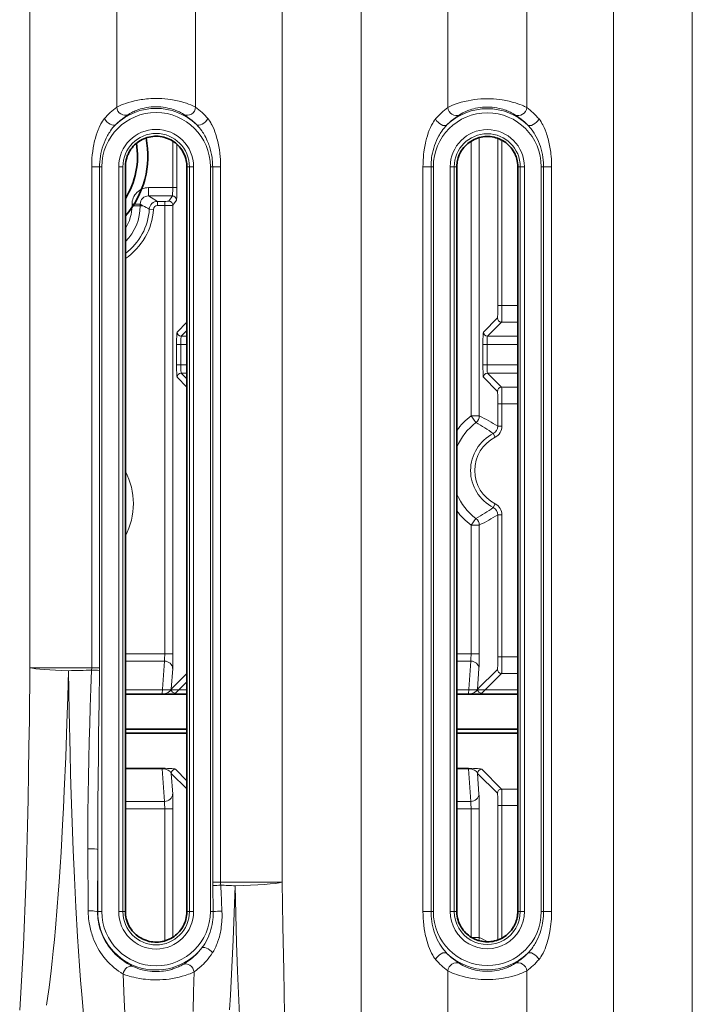
# Model space of a CAD drawing. Units: millimetres. Extents: x 4955 to 7334, y -2793 to -895.
# Drawn here: x 6359 to 6400, y -2073 to -2013 of the extents above; entities that cross this region are included whole.
import ezdxf

# ---------------------------------------------------------------- set-up
doc = ezdxf.new("R2010")
doc.units = ezdxf.units.MM
doc.header["$LTSCALE"] = 1.5

msp = doc.modelspace()

# ---------------------------------------------------------------- linework, layer by layer
at = {"color": 7, "lineweight": 13}
for p, q in [((6399.706, -2082.159), (6399.706, -1759.965)), ((6394.944, -2078.841), (6394.944, -1762.465)), ((6379.706, -2073.479), (6379.706, -1766.37)), ((6374.944, -2065.347), (6374.944, -1771.955)), ((6359.706, -2052.403), (6359.706, -1780.753)), ((6364.944, -2018.53), (6364.944, -2012.213)), ((6369.706, -2018.531), (6369.706, -2012.213)), ((6384.944, -2018.55), (6384.944, -2012.213)), ((6389.706, -2018.55), (6389.706, -2012.213)), ((6368.328, -2023.394), (6368.328, -2020.581)), ((6386.342, -2037.187), (6386.342, -2020.589)), ((6386.842, -2037.187), (6386.842, -2020.37)), ((6387.962, -2030.52), (6387.962, -2020.419)), ((6388.212, -2030.52), (6388.212, -2020.532)), ((6368.578, -2023.394), (6368.578, -2020.771)), ((6363.91, -2022.132), (6363.432, -2022.132)), ((6363.432, -2052.403), (6363.432, -2022.132)), ((6363.91, -2022.132), (6364.048, -2022.132)), ((6363.91, -2052.403), (6363.91, -2022.132)), ((6364.048, -2022.132), (6364.048, -2067.132)), ((6365.066, -2022.132), (6365.066, -2067.132)), ((6365.315, -2022.132), (6365.066, -2022.132)), ((6365.315, -2022.132), (6365.315, -2067.132)), ((6369.333, -2022.132), (6369.183, -2022.132)), ((6369.333, -2022.132), (6369.583, -2022.132)), ((6369.333, -2067.132), (6369.333, -2022.132)), ((6369.583, -2067.132), (6369.583, -2022.132)), ((6370.739, -2022.132), (6370.6, -2022.132)), ((6370.6, -2067.132), (6370.6, -2022.132)), ((6370.739, -2022.132), (6370.739, -2065.347)), ((6370.739, -2022.132), (6371.218, -2022.132)), ((6371.218, -2022.132), (6371.218, -2065.347)), ((6383.441, -2067.132), (6383.441, -2022.132)), ((6383.925, -2022.132), (6383.441, -2022.132)), ((6383.925, -2067.132), (6383.925, -2022.132)), ((6383.925, -2022.132), (6384.066, -2022.132)), ((6384.066, -2067.132), (6384.066, -2022.132)), ((6385.083, -2067.132), (6385.083, -2022.132)), ((6385.333, -2022.132), (6385.083, -2022.132)), ((6385.333, -2067.132), (6385.333, -2022.132)), ((6385.333, -2022.132), (6385.484, -2022.132)), ((6389.316, -2022.132), (6389.166, -2022.132)), ((6389.316, -2022.132), (6389.566, -2022.132)), ((6389.316, -2022.132), (6389.316, -2067.132)), ((6389.566, -2022.132), (6389.566, -2067.132)), ((6390.724, -2022.132), (6390.583, -2022.132)), ((6390.583, -2022.132), (6390.583, -2067.132)), ((6390.724, -2022.132), (6391.209, -2022.132)), ((6390.724, -2022.132), (6390.724, -2067.132)), ((6391.209, -2022.132), (6391.209, -2067.132)), ((6366.866, -2023.394), (6368.328, -2023.394)), ((6366.866, -2023.394), (6366.866, -2023.894)), ((6368.328, -2023.394), (6368.578, -2023.394)), ((6366.866, -2023.894), (6368.303, -2023.894)), ((6367.021, -2023.987), (6366.866, -2023.894)), ((6367.409, -2024.223), (6367.021, -2023.987)), ((6368.092, -2024.211), (6368.303, -2023.894)), ((6368.342, -2024.46), (6368.553, -2024.143)), ((6365.867, -2024.391), (6365.867, -2024.486)), ((6365.867, -2024.391), (6366.365, -2024.391)), ((6365.867, -2024.486), (6366.365, -2024.486)), ((6366.365, -2024.391), (6366.365, -2024.486)), ((6366.523, -2024.486), (6366.365, -2024.391)), ((6366.365, -2024.486), (6366.523, -2024.486)), ((6366.911, -2024.693), (6367.16, -2024.708)), ((6367.409, -2024.223), (6367.842, -2024.223)), ((6367.409, -2024.223), (6367.409, -2024.473)), ((6367.409, -2024.473), (6367.842, -2024.473)), ((6367.842, -2024.223), (6367.842, -2024.473)), ((6367.842, -2051.557), (6367.842, -2024.473)), ((6368.342, -2051.557), (6368.342, -2024.46)), ((6387.962, -2030.52), (6388.212, -2030.52)), ((6389.166, -2030.52), (6388.212, -2030.52)), ((6387.086, -2032.12), (6387.937, -2031.27)), ((6368.586, -2032.12), (6369.183, -2031.523)), ((6387.336, -2032.37), (6388.186, -2031.519)), ((6389.166, -2031.519), (6388.186, -2031.519)), ((6368.836, -2032.37), (6369.183, -2032.023)), ((6369.183, -2032.37), (6368.836, -2032.37)), ((6389.166, -2032.37), (6387.336, -2032.37)), ((6368.561, -2034.102), (6368.561, -2032.87)), ((6368.561, -2032.87), (6368.811, -2032.87)), ((6368.811, -2034.102), (6368.811, -2032.87)), ((6369.183, -2032.87), (6368.811, -2032.87)), ((6387.061, -2034.102), (6387.061, -2032.87)), ((6387.061, -2032.87), (6387.311, -2032.87)), ((6389.166, -2032.87), (6387.311, -2032.87)), ((6387.311, -2034.102), (6387.311, -2032.87)), ((6368.561, -2034.102), (6368.811, -2034.102)), ((6369.183, -2034.102), (6368.811, -2034.102)), ((6387.061, -2034.102), (6387.311, -2034.102)), ((6389.166, -2034.102), (6387.311, -2034.102)), ((6368.586, -2034.852), (6369.183, -2035.449)), ((6368.836, -2034.602), (6369.183, -2034.949)), ((6369.183, -2034.602), (6368.836, -2034.602)), ((6387.086, -2034.852), (6387.937, -2035.702)), ((6387.336, -2034.602), (6388.186, -2035.452)), ((6389.166, -2034.602), (6387.336, -2034.602)), ((6389.166, -2035.452), (6388.186, -2035.452)), ((6387.962, -2037.804), (6387.962, -2036.451)), ((6387.962, -2036.451), (6388.212, -2036.451)), ((6389.166, -2036.451), (6388.212, -2036.451)), ((6388.212, -2037.804), (6388.212, -2036.451)), ((6386.842, -2037.187), (6386.342, -2037.187)), ((6386.642, -2037.587), (6386.342, -2037.187)), ((6387.962, -2037.804), (6388.212, -2037.804)), ((6387.688, -2038.249), (6387.802, -2038.472)), ((6387.802, -2042.499), (6387.688, -2042.722)), ((6387.962, -2051.746), (6387.962, -2043.168)), ((6387.962, -2043.168), (6388.212, -2043.168)), ((6388.212, -2051.746), (6388.212, -2043.168)), ((6386.642, -2043.385), (6386.342, -2043.784)), ((6386.842, -2043.784), (6386.342, -2043.784)), ((6386.342, -2051.557), (6386.342, -2043.784)), ((6386.842, -2051.557), (6386.842, -2043.784)), ((6367.842, -2051.557), (6365.466, -2051.557)), ((6367.823, -2051.998), (6365.466, -2051.998)), ((6367.823, -2051.998), (6367.695, -2053.969)), ((6368.342, -2051.557), (6367.842, -2051.557)), ((6386.342, -2051.557), (6385.484, -2051.557)), ((6386.323, -2051.998), (6385.484, -2051.998)), ((6386.323, -2051.998), (6386.195, -2053.969)), ((6386.842, -2051.557), (6386.342, -2051.557)), ((6387.962, -2051.746), (6388.212, -2051.746)), ((6389.166, -2051.746), (6388.212, -2051.746)), ((6359.706, -2052.403), (6363.432, -2052.403)), ((6363.428, -2052.536), (6363.432, -2052.403)), ((6363.91, -2052.403), (6363.432, -2052.403)), ((6363.909, -2052.56), (6363.91, -2052.403)), ((6368.323, -2052.439), (6368.242, -2053.69)), ((6386.823, -2052.439), (6386.742, -2053.69)), ((6386.742, -2053.69), (6387.937, -2052.495)), ((6368.242, -2053.69), (6369.183, -2052.748)), ((6368.491, -2053.94), (6369.183, -2053.248)), ((6386.991, -2053.94), (6388.186, -2052.745)), ((6389.166, -2052.745), (6388.186, -2052.745)), ((6365.466, -2053.736), (6369.183, -2053.736)), ((6385.484, -2053.736), (6389.166, -2053.736)), ((6367.695, -2053.969), (6365.466, -2053.969)), ((6367.695, -2053.998), (6365.466, -2053.998)), ((6367.695, -2053.969), (6367.695, -2053.998)), ((6386.195, -2053.969), (6385.484, -2053.969)), ((6386.195, -2053.998), (6385.484, -2053.998)), ((6386.195, -2053.969), (6386.195, -2053.998)), ((6365.466, -2058.473), (6367.695, -2058.473)), ((6365.466, -2058.503), (6367.695, -2058.503)), ((6367.695, -2058.503), (6367.695, -2058.473)), ((6367.823, -2060.474), (6367.695, -2058.503)), ((6368.491, -2058.532), (6369.183, -2059.224)), ((6385.484, -2058.473), (6386.195, -2058.473)), ((6385.484, -2058.503), (6386.195, -2058.503)), ((6386.195, -2058.503), (6386.195, -2058.473)), ((6386.323, -2060.474), (6386.195, -2058.503)), ((6386.991, -2058.532), (6388.186, -2059.727)), ((6368.323, -2060.033), (6368.242, -2058.782)), ((6368.242, -2058.782), (6369.183, -2059.723)), ((6386.742, -2058.782), (6387.937, -2059.977)), ((6386.823, -2060.033), (6386.742, -2058.782)), ((6389.166, -2059.727), (6388.186, -2059.727)), ((6365.466, -2060.474), (6367.823, -2060.474)), ((6365.466, -2060.914), (6367.842, -2060.914)), ((6368.342, -2060.914), (6367.842, -2060.914)), ((6367.842, -2068.902), (6367.842, -2060.914)), ((6368.342, -2068.674), (6368.342, -2060.914)), ((6385.484, -2060.474), (6386.323, -2060.474)), ((6385.484, -2060.914), (6386.342, -2060.914)), ((6386.342, -2068.675), (6386.342, -2060.914)), ((6386.842, -2060.914), (6386.342, -2060.914)), ((6386.842, -2068.687), (6386.842, -2060.914)), ((6387.962, -2060.726), (6388.212, -2060.726)), ((6387.962, -2068.844), (6387.962, -2060.726)), ((6388.212, -2068.731), (6388.212, -2060.726)), ((6389.166, -2060.726), (6388.212, -2060.726)), ((6363.22, -2067.088), (6363.2, -2063.336)), ((6363.788, -2067.132), (6363.798, -2063.375)), ((6363.798, -2063.375), (6363.798, -2067.132)), ((6370.739, -2065.347), (6370.741, -2065.563)), ((6370.739, -2065.347), (6371.218, -2065.347)), ((6370.774, -2067.132), (6370.741, -2065.563)), ((6371.217, -2065.347), (6374.944, -2065.347)), ((6363.798, -2067.132), (6363.788, -2067.132)), ((6363.798, -2067.132), (6364.048, -2067.132)), ((6365.315, -2067.132), (6365.066, -2067.132)), ((6365.315, -2067.132), (6365.466, -2067.132)), ((6369.333, -2067.132), (6369.183, -2067.132)), ((6369.333, -2067.132), (6369.583, -2067.132)), ((6370.774, -2067.132), (6370.6, -2067.132)), ((6383.925, -2067.132), (6383.441, -2067.132)), ((6383.925, -2067.132), (6384.066, -2067.132)), ((6385.333, -2067.132), (6385.083, -2067.132)), ((6385.333, -2067.132), (6385.484, -2067.132)), ((6389.316, -2067.132), (6389.166, -2067.132)), ((6389.316, -2067.132), (6389.566, -2067.132)), ((6390.724, -2067.132), (6390.583, -2067.132)), ((6390.724, -2067.132), (6391.209, -2067.132)), ((6386.842, -2068.687), (6386.362, -2068.687)), ((6384.944, -2073.479), (6384.944, -2070.713)), ((6389.706, -2078.841), (6389.706, -2070.713))]:
    msp.add_line(p, q, dxfattribs=at)
at = {"color": 7, "lineweight": 35}
for p, q in [((6365.466, -2067.132), (6365.466, -2022.132)), ((6369.183, -2022.132), (6369.183, -2067.132)), ((6385.484, -2022.132), (6385.484, -2067.132)), ((6389.166, -2022.132), (6389.166, -2067.132)), ((6369.183, -2053.986), (6365.466, -2053.986)), ((6389.166, -2053.986), (6385.484, -2053.986)), ((6365.466, -2056.114), (6369.183, -2056.114)), ((6385.484, -2056.114), (6389.166, -2056.114)), ((6365.466, -2056.358), (6369.183, -2056.358)), ((6385.484, -2056.358), (6389.166, -2056.358))]:
    msp.add_line(p, q, dxfattribs=at)
at = {"color": 7, "lineweight": 13}
for points in [[(6364.944, -2018.53), (6365.069, -2018.469), (6365.145, -2018.435), (6365.229, -2018.4), (6365.353, -2018.352), (6365.487, -2018.304), (6365.632, -2018.258), (6365.815, -2018.205), (6366.008, -2018.157), (6366.211, -2018.114), (6366.421, -2018.078), (6366.528, -2018.062), (6366.636, -2018.049), (6366.746, -2018.037), (6366.856, -2018.028), (6367.004, -2018.018), (6367.154, -2018.012), (6367.303, -2018.009), (6367.485, -2018.011), (6367.666, -2018.019), (6367.846, -2018.032), (6368.024, -2018.05), (6368.199, -2018.073), (6368.306, -2018.09), (6368.412, -2018.109), (6368.618, -2018.152), (6368.815, -2018.2), (6369.001, -2018.253), (6369.149, -2018.3), (6369.287, -2018.349), (6369.414, -2018.398), (6369.5, -2018.434), (6369.578, -2018.469), (6369.706, -2018.531)], [(6389.706, -2018.55), (6389.581, -2018.489), (6389.505, -2018.455), (6389.421, -2018.419), (6389.297, -2018.371), (6389.163, -2018.323), (6389.018, -2018.276), (6388.835, -2018.223), (6388.642, -2018.175), (6388.439, -2018.132), (6388.335, -2018.113), (6388.23, -2018.096), (6388.058, -2018.072), (6387.882, -2018.053), (6387.705, -2018.039), (6387.526, -2018.03), (6387.347, -2018.027), (6387.144, -2018.029), (6386.942, -2018.039), (6386.741, -2018.055), (6386.544, -2018.078), (6386.351, -2018.107), (6386.163, -2018.141), (6386.057, -2018.164), (6385.954, -2018.188), (6385.85, -2018.214), (6385.749, -2018.241), (6385.56, -2018.299), (6385.385, -2018.359), (6385.229, -2018.42), (6385.145, -2018.455), (6385.069, -2018.489), (6384.944, -2018.55)], [(6365.654, -2018.972), (6365.74, -2018.918), (6365.853, -2018.856), (6365.92, -2018.822), (6365.993, -2018.789), (6366.064, -2018.758), (6366.138, -2018.728), (6366.21, -2018.701), (6366.285, -2018.675), (6366.388, -2018.643), (6366.496, -2018.613), (6366.607, -2018.587), (6366.744, -2018.56), (6366.884, -2018.538), (6367.027, -2018.522), (6367.172, -2018.512), (6367.317, -2018.509), (6367.464, -2018.512), (6367.61, -2018.521), (6367.754, -2018.537), (6367.895, -2018.558), (6368.033, -2018.585), (6368.145, -2018.611), (6368.253, -2018.641), (6368.358, -2018.673), (6368.433, -2018.699), (6368.506, -2018.726), (6368.582, -2018.757), (6368.654, -2018.788), (6368.727, -2018.822), (6368.795, -2018.855), (6368.908, -2018.918), (6368.996, -2018.972)], [(6388.995, -2018.991), (6388.908, -2018.937), (6388.796, -2018.875), (6388.729, -2018.841), (6388.656, -2018.807), (6388.585, -2018.777), (6388.511, -2018.746), (6388.439, -2018.72), (6388.365, -2018.694), (6388.261, -2018.661), (6388.154, -2018.631), (6388.043, -2018.605), (6387.906, -2018.577), (6387.766, -2018.556), (6387.623, -2018.54), (6387.478, -2018.53), (6387.333, -2018.526), (6387.186, -2018.529), (6387.04, -2018.539), (6386.896, -2018.554), (6386.755, -2018.576), (6386.617, -2018.603), (6386.505, -2018.629), (6386.397, -2018.659), (6386.292, -2018.691), (6386.217, -2018.717), (6386.145, -2018.744), (6386.068, -2018.775), (6385.996, -2018.806), (6385.923, -2018.84), (6385.856, -2018.874), (6385.742, -2018.937), (6385.655, -2018.991)], [(6364.2, -2019.223), (6364.169, -2019.262), (6364.138, -2019.303), (6364.081, -2019.386), (6364.029, -2019.472), (6363.992, -2019.538), (6363.956, -2019.605), (6363.89, -2019.743), (6363.854, -2019.823), (6363.821, -2019.904), (6363.759, -2020.068), (6363.704, -2020.233), (6363.655, -2020.4), (6363.611, -2020.567), (6363.587, -2020.673), (6363.564, -2020.779), (6363.524, -2020.992), (6363.492, -2021.207), (6363.468, -2021.408), (6363.451, -2021.61), (6363.439, -2021.812), (6363.432, -2022.033), (6363.432, -2022.132)], [(6365.654, -2018.972), (6365.506, -2019.072), (6365.422, -2019.131), (6365.289, -2019.23), (6365.154, -2019.338), (6365.085, -2019.398), (6365.016, -2019.46), (6364.951, -2019.521), (6364.887, -2019.584)], [(6369.763, -2019.585), (6369.699, -2019.522), (6369.634, -2019.461), (6369.565, -2019.399), (6369.495, -2019.339), (6369.36, -2019.23), (6369.228, -2019.132), (6369.144, -2019.072), (6368.996, -2018.972)], [(6370.449, -2019.224), (6370.481, -2019.263), (6370.511, -2019.304), (6370.568, -2019.387), (6370.621, -2019.473), (6370.658, -2019.539), (6370.694, -2019.607), (6370.76, -2019.745), (6370.821, -2019.887), (6370.876, -2020.03), (6370.927, -2020.176), (6370.972, -2020.322), (6371, -2020.42), (6371.026, -2020.519), (6371.073, -2020.718), (6371.112, -2020.919), (6371.145, -2021.12), (6371.172, -2021.322), (6371.192, -2021.524), (6371.203, -2021.677), (6371.211, -2021.829), (6371.216, -2021.981), (6371.217, -2022.132)], [(6384.2, -2019.248), (6384.169, -2019.287), (6384.139, -2019.327), (6384.083, -2019.41), (6384.03, -2019.496), (6383.994, -2019.561), (6383.958, -2019.628), (6383.892, -2019.766), (6383.857, -2019.846), (6383.824, -2019.928), (6383.763, -2020.091), (6383.708, -2020.257), (6383.659, -2020.424), (6383.616, -2020.592), (6383.591, -2020.698), (6383.569, -2020.804), (6383.53, -2021.018), (6383.498, -2021.234), (6383.48, -2021.384), (6383.466, -2021.535), (6383.45, -2021.76), (6383.442, -2021.984), (6383.441, -2022.132)], [(6384.888, -2019.607), (6384.951, -2019.545), (6385.015, -2019.485), (6385.083, -2019.422), (6385.152, -2019.363), (6385.286, -2019.254), (6385.42, -2019.154), (6385.505, -2019.093), (6385.655, -2018.991)], [(6388.995, -2018.991), (6389.145, -2019.093), (6389.23, -2019.154), (6389.364, -2019.254), (6389.497, -2019.362), (6389.566, -2019.422), (6389.635, -2019.484), (6389.698, -2019.545), (6389.761, -2019.607)], [(6391.209, -2022.132), (6391.208, -2021.99), (6391.203, -2021.847), (6391.196, -2021.702), (6391.179, -2021.478), (6391.171, -2021.401), (6391.154, -2021.248), (6391.125, -2021.047), (6391.089, -2020.846), (6391.047, -2020.647), (6390.997, -2020.449), (6390.969, -2020.349), (6390.939, -2020.249), (6390.908, -2020.153), (6390.875, -2020.058), (6390.816, -2019.903), (6390.751, -2019.753), (6390.716, -2019.679), (6390.68, -2019.607), (6390.628, -2019.511), (6390.572, -2019.418), (6390.511, -2019.327), (6390.481, -2019.287), (6390.449, -2019.248)], [(6364.887, -2019.584), (6364.842, -2019.63), (6364.798, -2019.676), (6364.716, -2019.771), (6364.638, -2019.869), (6364.566, -2019.97), (6364.519, -2020.038), (6364.475, -2020.107), (6364.431, -2020.179), (6364.39, -2020.252), (6364.312, -2020.399), (6364.242, -2020.549), (6364.178, -2020.701), (6364.121, -2020.857), (6364.07, -2021.015), (6364.027, -2021.176), (6363.99, -2021.339), (6363.96, -2021.503), (6363.937, -2021.669), (6363.921, -2021.837), (6363.911, -2022.017), (6363.91, -2022.132)], [(6369.763, -2019.585), (6369.808, -2019.63), (6369.851, -2019.677), (6369.934, -2019.773), (6370.012, -2019.871), (6370.085, -2019.972), (6370.131, -2020.041), (6370.176, -2020.111), (6370.219, -2020.183), (6370.261, -2020.256), (6370.316, -2020.358), (6370.367, -2020.462), (6370.415, -2020.567), (6370.449, -2020.647), (6370.481, -2020.727), (6370.511, -2020.809), (6370.54, -2020.892), (6370.591, -2021.059), (6370.635, -2021.228), (6370.671, -2021.399), (6370.699, -2021.572), (6370.715, -2021.696), (6370.727, -2021.821), (6370.735, -2021.945), (6370.738, -2022.038), (6370.739, -2022.132)], [(6384.888, -2019.607), (6384.844, -2019.653), (6384.801, -2019.699), (6384.719, -2019.794), (6384.642, -2019.892), (6384.57, -2019.992), (6384.525, -2020.06), (6384.48, -2020.13), (6384.437, -2020.202), (6384.396, -2020.275), (6384.323, -2020.414), (6384.255, -2020.557), (6384.194, -2020.703), (6384.14, -2020.851), (6384.091, -2021.002), (6384.048, -2021.154), (6384.012, -2021.309), (6383.985, -2021.445), (6383.964, -2021.583), (6383.947, -2021.721), (6383.935, -2021.859), (6383.928, -2021.995), (6383.925, -2022.132)], [(6390.724, -2022.132), (6390.722, -2022), (6390.716, -2021.869), (6390.705, -2021.735), (6390.683, -2021.562), (6390.654, -2021.39), (6390.62, -2021.23), (6390.579, -2021.072), (6390.532, -2020.917), (6390.479, -2020.764), (6390.419, -2020.613), (6390.352, -2020.466), (6390.279, -2020.321), (6390.199, -2020.179), (6390.157, -2020.11), (6390.113, -2020.042), (6390.033, -2019.927), (6389.949, -2019.816), (6389.901, -2019.758), (6389.852, -2019.702), (6389.807, -2019.654), (6389.761, -2019.607)], [(6368.578, -2023.394), (6368.576, -2023.677), (6368.572, -2023.86), (6368.567, -2024.006), (6368.561, -2024.095), (6368.558, -2024.123), (6368.555, -2024.139), (6368.553, -2024.143)], [(6368.092, -2024.211), (6368.091, -2024.211), (6368.088, -2024.213), (6368.067, -2024.216), (6368.003, -2024.22), (6367.911, -2024.223), (6367.842, -2024.223)], [(6368.342, -2024.46), (6368.341, -2024.461), (6368.34, -2024.461), (6368.331, -2024.463), (6368.272, -2024.467), (6368.15, -2024.47), (6368.001, -2024.472), (6367.842, -2024.473)], [(6388.212, -2030.52), (6388.211, -2030.795), (6388.208, -2031.059), (6388.202, -2031.309), (6388.198, -2031.407), (6388.193, -2031.479), (6388.19, -2031.503), (6388.188, -2031.516), (6388.186, -2031.519)], [(6387.086, -2034.852), (6387.085, -2034.849), (6387.082, -2034.84), (6387.08, -2034.824), (6387.075, -2034.771), (6387.07, -2034.682), (6387.066, -2034.565), (6387.062, -2034.273), (6387.061, -2034.102)], [(6387.336, -2034.602), (6387.335, -2034.601), (6387.334, -2034.598), (6387.329, -2034.58), (6387.325, -2034.549), (6387.318, -2034.458), (6387.313, -2034.292), (6387.311, -2034.102)], [(6388.186, -2035.452), (6388.187, -2035.453), (6388.188, -2035.456), (6388.191, -2035.473), (6388.194, -2035.502), (6388.199, -2035.593), (6388.204, -2035.738), (6388.208, -2035.914), (6388.211, -2036.177), (6388.212, -2036.451)], [(6388.212, -2051.746), (6388.211, -2052.021), (6388.208, -2052.284), (6388.202, -2052.535), (6388.198, -2052.632), (6388.193, -2052.705), (6388.19, -2052.728), (6388.188, -2052.742), (6388.186, -2052.745)], [(6359.084, -2073.089), (6359.134, -2072.378), (6359.201, -2071.311), (6359.26, -2070.246), (6359.312, -2069.183), (6359.359, -2068.121), (6359.42, -2066.572), (6359.471, -2065.026), (6359.516, -2063.486), (6359.555, -2061.949), (6359.59, -2060.352), (6359.62, -2058.753), (6359.646, -2057.151), (6359.669, -2055.556), (6359.706, -2052.403)], [(6360.708, -2072.787), (6360.784, -2072.249), (6360.855, -2071.712), (6360.977, -2070.717), (6361.045, -2070.116), (6361.109, -2069.516), (6361.178, -2068.821), (6361.243, -2068.127), (6361.353, -2066.834), (6361.412, -2066.081), (6361.466, -2065.329), (6361.527, -2064.43), (6361.584, -2063.532), (6361.677, -2061.889), (6361.729, -2060.861), (6361.777, -2059.835), (6361.862, -2057.79), (6361.935, -2055.754), (6361.984, -2054.162), (6362.028, -2052.576)], [(6362.028, -2052.576), (6362.071, -2055.064), (6362.125, -2057.563), (6362.158, -2058.816), (6362.195, -2060.07), (6362.25, -2061.745), (6362.314, -2063.421), (6362.388, -2065.099), (6362.477, -2066.862), (6362.58, -2068.625), (6362.637, -2069.517), (6362.699, -2070.41), (6362.763, -2071.279), (6362.832, -2072.148), (6362.933, -2073.321)], [(6363.428, -2052.536), (6363.388, -2053.656), (6363.35, -2054.774), (6363.317, -2055.805), (6363.288, -2056.836), (6363.26, -2057.915), (6363.237, -2058.997), (6363.218, -2060.08), (6363.205, -2061.165), (6363.199, -2062.249), (6363.198, -2062.793), (6363.2, -2063.336)], [(6363.909, -2052.56), (6363.879, -2054.491), (6363.853, -2056.407), (6363.837, -2057.711), (6363.823, -2059.03), (6363.81, -2060.657), (6363.801, -2062.286), (6363.798, -2063.375)], [(6368.491, -2058.532), (6368.485, -2058.527), (6368.473, -2058.523), (6368.457, -2058.518), (6368.428, -2058.512), (6368.388, -2058.506), (6368.276, -2058.494), (6368.097, -2058.482), (6368.015, -2058.479), (6367.873, -2058.475), (6367.695, -2058.473)], [(6388.186, -2059.727), (6388.187, -2059.728), (6388.188, -2059.73), (6388.191, -2059.747), (6388.194, -2059.777), (6388.199, -2059.867), (6388.204, -2060.013), (6388.208, -2060.189), (6388.211, -2060.451), (6388.212, -2060.726)], [(6371.764, -2073.061), (6371.816, -2072.174), (6371.905, -2070.481), (6371.979, -2068.841), (6372.044, -2067.205), (6372.101, -2065.572)], [(6372.352, -2073.397), (6372.313, -2072.51), (6372.244, -2070.735), (6372.187, -2069.013), (6372.14, -2067.292), (6372.101, -2065.572)], [(6375.087, -2073.352), (6375.055, -2072.017), (6375.028, -2070.682), (6374.981, -2068.014), (6374.944, -2065.347)], [(6365.327, -2070.902), (6365.193, -2070.819), (6365.058, -2070.728), (6364.923, -2070.63), (6364.79, -2070.524), (6364.66, -2070.411), (6364.531, -2070.289), (6364.406, -2070.161), (6364.286, -2070.027), (6364.172, -2069.886), (6364.063, -2069.741), (6363.972, -2069.608), (6363.885, -2069.471), (6363.803, -2069.33), (6363.727, -2069.186), (6363.655, -2069.039), (6363.588, -2068.889), (6363.527, -2068.736), (6363.494, -2068.646), (6363.462, -2068.555), (6363.433, -2068.463), (6363.405, -2068.371), (6363.355, -2068.183), (6363.313, -2067.994), (6363.279, -2067.802), (6363.262, -2067.685), (6363.248, -2067.567), (6363.234, -2067.419), (6363.225, -2067.27), (6363.22, -2067.088)], [(6365.922, -2070.442), (6365.836, -2070.399), (6365.749, -2070.354), (6365.663, -2070.306), (6365.577, -2070.256), (6365.462, -2070.184), (6365.349, -2070.107), (6365.238, -2070.026), (6365.106, -2069.922), (6364.979, -2069.811), (6364.857, -2069.695), (6364.74, -2069.574), (6364.629, -2069.447), (6364.53, -2069.324), (6364.437, -2069.197), (6364.35, -2069.066), (6364.268, -2068.931), (6364.192, -2068.793), (6364.123, -2068.652), (6364.059, -2068.508), (6364.002, -2068.362), (6363.952, -2068.213), (6363.908, -2068.061), (6363.871, -2067.909), (6363.84, -2067.754), (6363.824, -2067.651), (6363.81, -2067.547), (6363.798, -2067.421), (6363.791, -2067.293), (6363.788, -2067.132)], [(6370.083, -2069.328), (6370.131, -2069.265), (6370.176, -2069.201), (6370.22, -2069.136), (6370.263, -2069.07), (6370.341, -2068.936), (6370.413, -2068.798), (6370.478, -2068.658), (6370.537, -2068.514), (6370.59, -2068.368), (6370.636, -2068.219), (6370.675, -2068.068), (6370.708, -2067.915), (6370.734, -2067.761), (6370.754, -2067.605), (6370.764, -2067.488), (6370.771, -2067.37), (6370.774, -2067.251), (6370.774, -2067.132)], [(6370.738, -2069.607), (6370.772, -2069.552), (6370.805, -2069.496), (6370.867, -2069.382), (6370.924, -2069.266), (6370.976, -2069.147), (6371.008, -2069.066), (6371.038, -2068.985), (6371.093, -2068.82), (6371.142, -2068.652), (6371.174, -2068.526), (6371.202, -2068.398), (6371.227, -2068.269), (6371.243, -2068.172), (6371.257, -2068.075), (6371.279, -2067.88), (6371.29, -2067.75), (6371.298, -2067.619), (6371.303, -2067.489), (6371.304, -2067.293), (6371.298, -2067.095)], [(6383.441, -2067.132), (6383.444, -2067.333), (6383.452, -2067.535), (6383.466, -2067.736), (6383.488, -2067.951), (6383.517, -2068.166), (6383.553, -2068.379), (6383.575, -2068.488), (6383.598, -2068.595), (6383.623, -2068.699), (6383.649, -2068.802), (6383.688, -2068.942), (6383.732, -2069.08), (6383.779, -2069.217), (6383.834, -2069.359), (6383.893, -2069.499), (6383.959, -2069.636), (6383.994, -2069.703), (6384.031, -2069.769), (6384.084, -2069.855), (6384.14, -2069.937), (6384.169, -2069.977), (6384.2, -2070.016)], [(6383.925, -2067.132), (6383.928, -2067.271), (6383.935, -2067.411), (6383.95, -2067.573), (6383.972, -2067.734), (6384, -2067.894), (6384.034, -2068.052), (6384.075, -2068.208), (6384.122, -2068.362), (6384.176, -2068.513), (6384.236, -2068.662), (6384.303, -2068.808), (6384.376, -2068.952), (6384.455, -2069.092), (6384.541, -2069.228), (6384.62, -2069.341), (6384.703, -2069.45), (6384.751, -2069.508), (6384.8, -2069.564), (6384.844, -2069.611), (6384.888, -2069.656)], [(6389.761, -2069.656), (6389.806, -2069.611), (6389.849, -2069.565), (6389.931, -2069.47), (6390.007, -2069.372), (6390.079, -2069.272), (6390.125, -2069.204), (6390.169, -2069.135), (6390.212, -2069.063), (6390.253, -2068.99), (6390.326, -2068.851), (6390.393, -2068.708), (6390.454, -2068.563), (6390.509, -2068.415), (6390.558, -2068.265), (6390.6, -2068.113), (6390.637, -2067.959), (6390.663, -2067.823), (6390.685, -2067.686), (6390.702, -2067.548), (6390.715, -2067.409), (6390.722, -2067.271), (6390.724, -2067.132)], [(6390.449, -2070.016), (6390.481, -2069.977), (6390.511, -2069.936), (6390.567, -2069.853), (6390.619, -2069.768), (6390.656, -2069.702), (6390.691, -2069.635), (6390.757, -2069.498), (6390.811, -2069.373), (6390.86, -2069.247), (6390.905, -2069.119), (6390.937, -2069.023), (6390.966, -2068.926), (6391.019, -2068.73), (6391.065, -2068.533), (6391.104, -2068.334), (6391.13, -2068.185), (6391.151, -2068.035), (6391.169, -2067.885), (6391.183, -2067.734), (6391.195, -2067.584), (6391.203, -2067.433), (6391.207, -2067.282), (6391.209, -2067.132)], [(6370.083, -2069.328), (6369.992, -2069.441), (6369.898, -2069.55), (6369.799, -2069.656), (6369.698, -2069.756), (6369.605, -2069.842), (6369.511, -2069.923), (6369.415, -2070.001), (6369.343, -2070.056), (6369.271, -2070.109), (6369.153, -2070.191), (6369.076, -2070.242), (6368.931, -2070.332)], [(6370.738, -2069.607), (6370.649, -2069.737), (6370.557, -2069.864), (6370.461, -2069.985), (6370.362, -2070.102), (6370.271, -2070.201), (6370.179, -2070.297), (6370.085, -2070.387), (6370.015, -2070.452), (6369.944, -2070.515), (6369.829, -2070.611), (6369.754, -2070.671), (6369.613, -2070.779)], [(6385.655, -2070.272), (6385.505, -2070.17), (6385.42, -2070.11), (6385.286, -2070.009), (6385.152, -2069.901), (6385.083, -2069.841), (6385.015, -2069.779), (6384.951, -2069.718), (6384.888, -2069.656)], [(6389.761, -2069.656), (6389.699, -2069.718), (6389.635, -2069.779), (6389.567, -2069.841), (6389.498, -2069.901), (6389.364, -2070.009), (6389.23, -2070.11), (6389.145, -2070.17), (6388.995, -2070.272)], [(6368.931, -2070.332), (6368.874, -2070.366), (6368.808, -2070.401), (6368.745, -2070.433), (6368.678, -2070.465), (6368.573, -2070.51), (6368.46, -2070.554), (6368.34, -2070.596), (6368.265, -2070.619), (6368.188, -2070.641), (6368.109, -2070.661), (6368.029, -2070.68), (6367.905, -2070.704), (6367.778, -2070.724), (6367.649, -2070.739), (6367.519, -2070.749), (6367.376, -2070.754), (6367.233, -2070.753), (6367.091, -2070.746), (6366.95, -2070.734), (6366.811, -2070.715), (6366.698, -2070.695), (6366.587, -2070.672), (6366.479, -2070.646), (6366.4, -2070.624), (6366.323, -2070.601), (6366.177, -2070.55), (6366.043, -2070.497), (6365.922, -2070.442)], [(6385.655, -2070.272), (6385.741, -2070.326), (6385.854, -2070.388), (6385.921, -2070.422), (6385.994, -2070.456), (6386.064, -2070.487), (6386.139, -2070.517), (6386.211, -2070.544), (6386.285, -2070.57), (6386.389, -2070.602), (6386.496, -2070.632), (6386.607, -2070.659), (6386.744, -2070.686), (6386.884, -2070.708), (6387.027, -2070.724), (6387.172, -2070.734), (6387.317, -2070.737), (6387.464, -2070.734), (6387.61, -2070.725), (6387.754, -2070.709), (6387.895, -2070.688), (6388.033, -2070.661), (6388.145, -2070.634), (6388.253, -2070.605), (6388.357, -2070.572), (6388.432, -2070.546), (6388.505, -2070.519), (6388.581, -2070.489), (6388.654, -2070.457), (6388.726, -2070.423), (6388.794, -2070.389), (6388.907, -2070.327), (6388.995, -2070.272)], [(6369.613, -2070.779), (6369.464, -2070.845), (6369.376, -2070.881), (6369.282, -2070.917), (6369.185, -2070.951), (6369.082, -2070.985), (6368.906, -2071.039), (6368.718, -2071.088), (6368.521, -2071.133), (6368.316, -2071.171), (6368.105, -2071.203), (6367.923, -2071.224), (6367.738, -2071.24), (6367.552, -2071.25), (6367.364, -2071.254), (6367.176, -2071.252), (6366.988, -2071.245), (6366.839, -2071.235), (6366.692, -2071.221), (6366.546, -2071.203), (6366.439, -2071.188), (6366.332, -2071.171), (6366.125, -2071.132), (6365.977, -2071.099), (6365.834, -2071.064), (6365.697, -2071.026), (6365.598, -2070.996), (6365.503, -2070.965), (6365.327, -2070.902)], [(6365.327, -2070.902), (6365.39, -2072.467), (6365.425, -2073.249)], [(6369.554, -2073.16), (6369.585, -2071.969), (6369.613, -2070.779)], [(6384.944, -2070.713), (6385.069, -2070.774), (6385.145, -2070.808), (6385.229, -2070.844), (6385.352, -2070.892), (6385.487, -2070.94), (6385.631, -2070.987), (6385.814, -2071.04), (6386.008, -2071.088), (6386.21, -2071.131), (6386.314, -2071.15), (6386.42, -2071.168), (6386.592, -2071.192), (6386.767, -2071.211), (6386.945, -2071.225), (6387.123, -2071.233), (6387.303, -2071.237), (6387.485, -2071.235), (6387.667, -2071.227), (6387.846, -2071.214), (6388.024, -2071.196), (6388.199, -2071.172), (6388.306, -2071.155), (6388.412, -2071.137), (6388.618, -2071.094), (6388.815, -2071.046), (6389.001, -2070.992), (6389.149, -2070.945), (6389.287, -2070.896), (6389.414, -2070.847), (6389.5, -2070.81), (6389.578, -2070.776), (6389.706, -2070.713)]]:
    msp.add_lwpolyline(points, dxfattribs=at)
at = {"color": 7, "lineweight": 35}
for points in [[(6365.466, -2022.132), (6365.468, -2022.041), (6365.477, -2021.927), (6365.493, -2021.815), (6365.516, -2021.705), (6365.545, -2021.599), (6365.58, -2021.495), (6365.602, -2021.439), (6365.626, -2021.383), (6365.678, -2021.276), (6365.737, -2021.173), (6365.801, -2021.076), (6365.87, -2020.984), (6365.944, -2020.898), (6366.022, -2020.818), (6366.104, -2020.742), (6366.191, -2020.671), (6366.282, -2020.606), (6366.376, -2020.547), (6366.475, -2020.493), (6366.576, -2020.445), (6366.68, -2020.403), (6366.787, -2020.368), (6366.896, -2020.339), (6367.007, -2020.316), (6367.119, -2020.3), (6367.231, -2020.291), (6367.344, -2020.289), (6367.457, -2020.294), (6367.569, -2020.305), (6367.681, -2020.323), (6367.791, -2020.348), (6367.899, -2020.379), (6368.004, -2020.417), (6368.107, -2020.461), (6368.208, -2020.51), (6368.305, -2020.566), (6368.399, -2020.628), (6368.489, -2020.695), (6368.575, -2020.768), (6368.656, -2020.847), (6368.734, -2020.931), (6368.806, -2021.02), (6368.871, -2021.11), (6368.931, -2021.206), (6368.986, -2021.305), (6369.035, -2021.41), (6369.077, -2021.519), (6369.113, -2021.631), (6369.142, -2021.747), (6369.161, -2021.85), (6369.172, -2021.93), (6369.181, -2022.027), (6369.183, -2022.132)], [(6385.484, -2022.132), (6385.488, -2022.008), (6385.496, -2021.92), (6385.508, -2021.837), (6385.524, -2021.755), (6385.543, -2021.674), (6385.565, -2021.594), (6385.585, -2021.536), (6385.606, -2021.478), (6385.629, -2021.422), (6385.653, -2021.367), (6385.708, -2021.26), (6385.768, -2021.158), (6385.833, -2021.062), (6385.905, -2020.971), (6385.98, -2020.885), (6386.061, -2020.805), (6386.145, -2020.73), (6386.234, -2020.662), (6386.326, -2020.598), (6386.422, -2020.541), (6386.522, -2020.489), (6386.624, -2020.444), (6386.729, -2020.405), (6386.836, -2020.372), (6386.946, -2020.346), (6387.057, -2020.326), (6387.169, -2020.313), (6387.281, -2020.307), (6387.395, -2020.308), (6387.507, -2020.315), (6387.62, -2020.33), (6387.73, -2020.351), (6387.839, -2020.379), (6387.946, -2020.414), (6388.051, -2020.454), (6388.152, -2020.501), (6388.251, -2020.554), (6388.346, -2020.613), (6388.437, -2020.677), (6388.524, -2020.747), (6388.607, -2020.822), (6388.685, -2020.902), (6388.759, -2020.988), (6388.828, -2021.078), (6388.892, -2021.174), (6388.95, -2021.275), (6389.003, -2021.381), (6389.032, -2021.45), (6389.059, -2021.52), (6389.084, -2021.593), (6389.105, -2021.666), (6389.131, -2021.78), (6389.151, -2021.9), (6389.162, -2022.01), (6389.166, -2022.132)], [(6369.183, -2067.132), (6369.183, -2067.167), (6369.179, -2067.26), (6369.167, -2067.376), (6369.148, -2067.489), (6369.122, -2067.599), (6369.091, -2067.705), (6369.057, -2067.798), (6369.019, -2067.888), (6368.977, -2067.974), (6368.931, -2068.057), (6368.871, -2068.154), (6368.805, -2068.246), (6368.734, -2068.332), (6368.658, -2068.415), (6368.578, -2068.492), (6368.494, -2068.564), (6368.406, -2068.63), (6368.314, -2068.691), (6368.218, -2068.747), (6368.12, -2068.797), (6368.017, -2068.842), (6367.911, -2068.88), (6367.804, -2068.912), (6367.694, -2068.938), (6367.583, -2068.957), (6367.471, -2068.969), (6367.358, -2068.974), (6367.245, -2068.973), (6367.133, -2068.965), (6367.021, -2068.95), (6366.911, -2068.928), (6366.802, -2068.9), (6366.696, -2068.866), (6366.591, -2068.825), (6366.49, -2068.778), (6366.391, -2068.725), (6366.296, -2068.667), (6366.204, -2068.602), (6366.116, -2068.532), (6366.032, -2068.456), (6365.952, -2068.375), (6365.877, -2068.288), (6365.807, -2068.195), (6365.741, -2068.097), (6365.682, -2067.994), (6365.631, -2067.892), (6365.587, -2067.786), (6365.548, -2067.676), (6365.517, -2067.562), (6365.493, -2067.446), (6365.477, -2067.336), (6365.471, -2067.274), (6365.467, -2067.204), (6365.466, -2067.132)], [(6389.166, -2067.132), (6389.165, -2067.192), (6389.162, -2067.251), (6389.157, -2067.312), (6389.15, -2067.372), (6389.141, -2067.431), (6389.13, -2067.489), (6389.103, -2067.604), (6389.077, -2067.693), (6389.046, -2067.781), (6389.01, -2067.866), (6388.971, -2067.948), (6388.943, -2068.001), (6388.914, -2068.053), (6388.85, -2068.153), (6388.781, -2068.248), (6388.707, -2068.337), (6388.629, -2068.42), (6388.546, -2068.497), (6388.459, -2068.569), (6388.369, -2068.635), (6388.276, -2068.694), (6388.179, -2068.748), (6388.079, -2068.797), (6387.977, -2068.839), (6387.872, -2068.875), (6387.765, -2068.904), (6387.655, -2068.927), (6387.545, -2068.944), (6387.433, -2068.954), (6387.321, -2068.957), (6387.209, -2068.954), (6387.098, -2068.943), (6386.987, -2068.926), (6386.878, -2068.903), (6386.771, -2068.872), (6386.665, -2068.836), (6386.563, -2068.793), (6386.463, -2068.744), (6386.366, -2068.69), (6386.273, -2068.63), (6386.184, -2068.564), (6386.099, -2068.493), (6386.017, -2068.416), (6385.941, -2068.335), (6385.869, -2068.248), (6385.802, -2068.157), (6385.74, -2068.061), (6385.684, -2067.96), (6385.634, -2067.854), (6385.593, -2067.75), (6385.557, -2067.641), (6385.528, -2067.529), (6385.506, -2067.413), (6385.491, -2067.295), (6385.486, -2067.217), (6385.484, -2067.132)]]:
    msp.add_lwpolyline(points, dxfattribs=at)
at = {"color": 7, "lineweight": 13}
for centre, radius, start, end in [((6367.573, -2022.106), 4.437, 126.3223, 139.47535), ((6367.324, -2022.132), 3.526, 46.24282, 133.7382), ((6367.076, -2022.106), 4.437, 40.50381, 53.66173), ((6387.573, -2022.107), 4.422, 126.4706, 139.70987), ((6387.325, -2022.132), 3.508, 46.01408, 133.98909), ((6387.081, -2022.103), 4.416, 40.28396, 53.54085), ((6367.324, -2022.132), 3.276, 0.00107, 180.00006), ((6387.325, -2022.132), 3.259, 0.00196, 179.99807), ((6367.324, -2022.132), 2.259, 0.00212, 179.9932), ((6387.325, -2022.132), 2.241, 0.0008, 179.99931), ((6367.324, -2022.132), 2.009, 0.00237, 179.9977), ((6387.325, -2022.132), 1.992, 0.00091, 179.99909), ((6366.864, -2024.392), 0.997, 89.86033, 179.97809), ((6366.86, -2024.39), 0.495, 89.32241, 180.1931), ((6363.325, -2024.486), 2.542, 327.37291, 0), ((6363.325, -2024.486), 3.04, 314.76514, 0), ((6363.325, -2024.486), 3.592, 306.57658, 356.68635), ((6363.325, -2024.486), 3.842, 303.8668, 356.68634), ((6358.07, -2040.774), 18.351, 61.19744, 62.57343), ((6367.41, -2024.723), 0.5, 90.12592, 176.56844), ((6367.409, -2024.722), 0.249, 89.87597, 176.65902), ((6388.824, -2040.486), 4.128, 126.96529, 144.01871), ((6386.341, -2037.187), 0.5, 307.00228, 359.96302), ((6380.343, -2050.333), 14.664, 58.69544, 63.69278), ((6388.824, -2040.486), 3.629, 126.96529, 157.02082), ((6381.397, -2047.033), 10.805, 54.38741, 60.95703), ((6387.463, -2037.804), 0.499, 296.89922, 0.02921), ((6387.462, -2037.804), 0.749, 296.92459, 0.0039), ((6388.824, -2040.486), 2.508, 116.9287, 243.07137), ((6388.824, -2040.486), 2.259, 116.9287, 243.07137), ((6361.825, -2042.486), 4.128, 331.87626, 28.12374), ((6388.824, -2040.486), 3.629, 202.97918, 233.03461), ((6387.462, -2043.168), 0.749, 359.99608, 63.07531), ((6388.824, -2040.486), 4.128, 215.98129, 233.03461), ((6381.397, -2033.939), 10.804, 299.042, 305.61204), ((6380.34, -2030.634), 14.669, 296.30935, 301.30493), ((6387.463, -2043.168), 0.499, 359.97073, 63.10064), ((6386.341, -2043.785), 0.5, 0.03715, 52.99809), ((6363.653, -2051.615), 4.189, 354.75608, 0.79352), ((6351.628, -2051.674), 16.713, 357.37583, 0.39928), ((6382.153, -2051.615), 4.189, 354.75608, 0.79352), ((6370.128, -2051.674), 16.713, 357.37583, 0.39928), ((6362.939, -2067.108), 14.58, 86.18581, 88.07516), ((6351.628, -2060.798), 16.713, 359.60072, 2.62417), ((6370.128, -2060.798), 16.713, 359.60072, 2.62417), ((6363.653, -2060.857), 4.189, 359.20647, 5.24392), ((6382.153, -2060.857), 4.189, 359.20647, 5.24392), ((6371.704, -2076.055), 10.536, 92.61232, 95.24075), ((6374.036, -2065.347), 2.819, 180.01016, 183.72298), ((6123.727, -2078.142), 247.818, 2.5548, 2.91719), ((6373.081, -2035.975), 29.613, 266.40325, 268.10245), ((6367.324, -2067.132), 3.526, 180.00107, 321.47594), ((6367.324, -2067.132), 3.276, 180.00083, 359.99917), ((6367.324, -2067.132), 2.259, 180.00098, 359.99999), ((6367.324, -2067.132), 2.009, 180.00106, 359.99893), ((6371.573, -2074.936), 7.845, 92.00425, 95.84679), ((6387.325, -2067.132), 3.259, 180.00038, 359.99921), ((6387.325, -2067.132), 2.241, 179.9991, 0.00303), ((6387.325, -2067.132), 1.992, 179.99984, 0.00008), ((6386.341, -2068.687), 0.5, 337.0707, 359.96407), ((6379.369, -2083.687), 16.758, 61.52214, 63.51847), ((6387.325, -2067.132), 3.508, 226.01256, 313.98692), ((6387.57, -2067.16), 4.417, 220.28257, 233.53652), ((6387.079, -2067.159), 4.418, 306.46445, 319.71654)]:
    msp.add_arc(centre, radius, start, end, dxfattribs=at)
at = {"color": 7, "lineweight": 35}
for radius, start, end in [(5.5, 318.8388, 11.48232), (4.875, 328.14427, 9.11844)]:
    msp.add_arc((6361.325, -2021.486), radius, start, end, dxfattribs=at)
at = {"color": 7, "lineweight": 13}
for centre, major_axis, ratio, start_param, end_param in [((6365.42, -2018.53), (0.273, -0.419), 0.934095, 4.165285, 6.185281), ((6369.23, -2018.531), (-0.273, -0.419), 0.934075, 0.097894, 2.118146), ((6385.42, -2018.55), (0.274, -0.418), 0.933909, 4.16305, 6.185413), ((6389.23, -2018.55), (-0.274, -0.418), 0.933917, 0.09778, 2.120032), ((6364.541, -2019.223), (0.354, -0.353), 0.550095, 4.208655, 6.241383), ((6370.108, -2019.224), (0.354, 0.353), 0.549957, 3.183391, 5.21632), ((6384.541, -2019.248), (0.355, -0.352), 0.548491, 4.206372, 6.241435), ((6390.108, -2019.248), (0.355, 0.352), 0.548439, 3.183341, 5.21848), ((6368.302, -2023.394), (0, -0.5), 0.052381, 0.052359, 1.570797), ((6368.303, -2024.143), (-0.208, 0.139), 0.998023, 3.730274, 5.299244), ((6368.092, -2024.46), (-0.208, 0.139), 0.998023, 3.730274, 5.299244), ((6387.936, -2030.52), (0, -0.75), 0.034921, 0.034907, 1.570796), ((6388.186, -2031.27), (-0.177, 0.177), 0.998783, 0.786007, 2.355586), ((6368.587, -2032.87), (0, -0.75), 0.034921, 3.176499, 4.71239), ((6368.836, -2032.12), (-0.177, 0.177), 0.998783, 0.786007, 2.355586), ((6368.837, -2032.87), (0, -0.5), 0.052381, 3.176499, 4.712389), ((6387.087, -2032.87), (0, -0.75), 0.034921, 3.1765, 4.712389), ((6387.336, -2032.12), (-0.177, 0.177), 0.998783, 0.786007, 2.355585), ((6387.337, -2032.87), (0, -0.5), 0.052381, 3.176499, 4.712389), ((6368.587, -2034.102), (0, -0.75), 0.034921, 4.712389, 6.248279), ((6368.837, -2034.102), (0, -0.5), 0.052381, 4.712388, 6.248279), ((6368.836, -2034.852), (-0.177, -0.177), 0.998783, 3.9276, 5.497178), ((6387.336, -2034.852), (-0.177, -0.177), 0.998783, 3.9276, 5.497178), ((6388.186, -2035.702), (-0.177, -0.177), 0.998783, 3.9276, 5.497178), ((6387.936, -2036.451), (0, -0.75), 0.034921, 1.570796, 3.106686), ((6367.823, -2052.439), (0.499, -0.033), 0.881242, 0.073903, 1.62823), ((6386.323, -2052.439), (0.499, -0.033), 0.881242, 0.073903, 1.62823), ((6387.936, -2051.746), (0, -0.75), 0.034921, 0.034907, 1.570796), ((6362.325, -2052.403), (2.749, -0.058), 0.065654, 3.45213, 4.605697), ((6362.325, -2052.403), (-2.75, -0.054), 0.061257, 1.461526, 1.982633), ((6388.186, -2052.495), (-0.177, 0.177), 0.998783, 0.786007, 2.355586), ((6367.742, -2053.689), (0.502, 0.043), 0.550705, 4.571819, 6.126144), ((6368.491, -2053.69), (-0.177, 0.177), 0.998783, 0.786007, 2.355586), ((6386.242, -2053.689), (0.502, 0.043), 0.550705, 4.571821, 6.126145), ((6386.991, -2053.69), (-0.177, 0.177), 0.998783, 0.786007, 2.355586), ((6367.742, -2053.939), (0.752, 0.004), 0.078819, 4.649412, 6.203746), ((6386.242, -2053.939), (0.752, 0.004), 0.078819, 4.649429, 6.203744), ((6367.742, -2058.783), (0.502, -0.043), 0.550704, 0.157042, 1.711371), ((6368.491, -2058.782), (-0.177, -0.177), 0.998783, 3.9276, 5.497178), ((6386.242, -2058.533), (0.752, -0.004), 0.078819, 0.079437, 1.63377), ((6386.242, -2058.783), (0.502, -0.043), 0.550704, 0.157042, 1.711371), ((6386.991, -2058.782), (-0.177, -0.177), 0.998783, 3.9276, 5.497178), ((6388.186, -2059.977), (-0.177, -0.177), 0.998783, 3.9276, 5.497178), ((6367.823, -2060.033), (0.499, 0.033), 0.881242, 4.654956, 6.209283), ((6386.323, -2060.033), (0.499, 0.033), 0.881242, 4.654956, 6.209283), ((6387.936, -2060.726), (0, -0.75), 0.034921, 1.570796, 3.106686), ((6363.299, -2063.375), (0.5, -0.001), 0.077858, 0.035013, 1.770315), ((6372.325, -2065.347), (2.749, 0.071), 0.079875, 4.628716, 5.972315), ((6363.288, -2067.132), (0.5, -0.002), 0.08801, 0.035043, 1.706629), ((6370.474, -2069.639), (0.396, -0.305), 0.402272, 1.18194, 3.103464), ((6384.541, -2070.016), (0.355, 0.352), 0.548449, 0.041749, 2.076873), ((6390.108, -2070.016), (0.355, -0.352), 0.548463, 1.06474, 3.099844), ((6365.727, -2070.902), (-0.214, -0.452), 0.768522, 3.196165, 5.061952), ((6369.155, -2070.779), (0.254, -0.43), 0.890367, 1.086521, 3.06486), ((6385.42, -2070.713), (-0.274, -0.418), 0.933916, 3.239373, 5.261642), ((6389.23, -2070.713), (0.274, -0.418), 0.933916, 1.021545, 3.043814)]:
    msp.add_ellipse(centre, major_axis=major_axis, ratio=ratio, start_param=start_param, end_param=end_param, dxfattribs=at)

doc.saveas('drawing.dxf')
